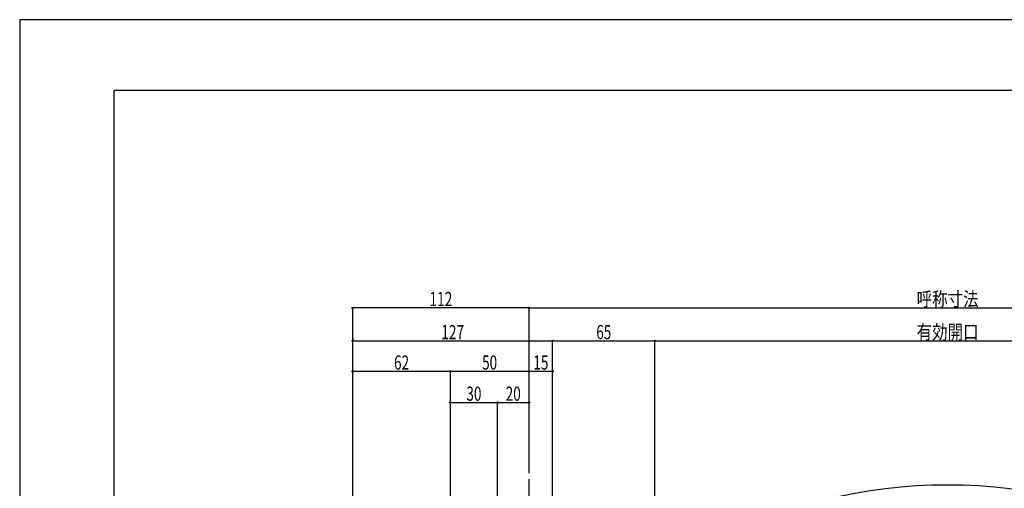
# Model space of a CAD drawing. Extents: x -210 to 210, y -148 to 148.
# Drawn here: x -210 to -1, y 49 to 148 of the extents above; entities that cross this region are included whole.
import ezdxf
from ezdxf.enums import TextEntityAlignment as Align

# ---------------------------------------------------------------- set-up
doc = ezdxf.new("R2010")
doc.units = 0
doc.header["$LTSCALE"] = 10
doc.header["$PDMODE"] = 32
doc.header["$PDSIZE"] = 0.3
doc.linetypes.add('DASHDOT', pattern=[0.5375, 0.375, -0.05, 0.0625, -0.05])
for name, color, linetype in [('別途部材', 96, 'CONTINUOUS'), ('型材断面', 47, 'CONTINUOUS'), ('寸法', 80, 'CONTINUOUS'), ('通り芯', 15, 'CONTINUOUS')]:
    doc.layers.add(name, color=color, linetype=linetype)
doc.styles.add('TextStyle03', font='MONOTXT', dxfattribs={"height": 1, "bigfont": 'BIGFONT'})

# ---------------------------------------------------------------- blocks, each defined once
blk = doc.blocks.new('*GRP_0001')
at = {"layer": '型材断面', "linetype": 'CONTINUOUS'}
for p in [(-190, -133.5), (190, 133.5)]:
    blk.add_line(p, (-190, 133.5), dxfattribs=at)
blk = doc.blocks.new('*DIM_0093')
at = {"layer": '寸法', "linetype": 'CONTINUOUS'}
for p, q in [((-102.121635, 52.3929), (-102.121635, 87.434817)), ((-102.121635, 87.434817), (75.175833, 87.434817)), ((75.175833, 52.3929), (75.175833, 87.434817))]:
    blk.add_line(p, q, dxfattribs=at)
at = {"layer": '寸法'}
for p in [(-102.121635, 87.434817), (75.175833, 87.434817)]:
    blk.add_point(p, dxfattribs=at)
at = {"layer": '寸法', "linetype": 'CONTINUOUS', "style": 'TextStyle03'}
blk.add_text('呼称寸法', height=3, dxfattribs=at).set_placement((-20.0375, 87.8), (-6.9125, 87.8), align=Align.FIT)
blk = doc.blocks.new('*DIM_0094')
at = {"layer": '寸法', "linetype": 'CONTINUOUS'}
for p in [(-139.455243, -55.959173), (-102.121635, 87.434817)]:
    blk.add_line(p, (-139.455243, 87.434817), dxfattribs=at)
at = {"layer": '寸法'}
for p in [(-139.455243, 87.434817), (-102.121635, 87.434817)]:
    blk.add_point(p, dxfattribs=at)
at = {"layer": '寸法', "linetype": 'CONTINUOUS', "style": 'TextStyle03'}
blk.add_text('112', height=3, dxfattribs=at).set_placement((-123.2375, 87.8), (-118.3625, 87.8), align=Align.FIT)
blk = doc.blocks.new('*DIM_0095')
at = {"layer": '寸法', "linetype": 'CONTINUOUS'}
for p, q in [((-139.455243, 81.109327), (-139.455243, 80.443657)), ((-139.455243, 80.443657), (-97.123735, 80.443657)), ((-97.123735, -48.124687), (-97.123735, 80.443657))]:
    blk.add_line(p, q, dxfattribs=at)
at = {"layer": '寸法'}
for p in [(-139.455243, 80.443657), (-97.123735, 80.443657)]:
    blk.add_point(p, dxfattribs=at)
at = {"layer": '寸法', "linetype": 'CONTINUOUS', "style": 'TextStyle03'}
blk.add_text('127', height=3, dxfattribs=at).set_placement((-120.7375, 80.8), (-115.8625, 80.8), align=Align.FIT)
blk = doc.blocks.new('*DIM_0098')
at = {"layer": '寸法', "linetype": 'CONTINUOUS'}
for p, q in [((-139.455243, 73.154853), (-139.455243, 73.987687)), ((-139.455243, 73.987687), (-118.788303, 73.987687)), ((-118.788303, 5.543175), (-118.788303, 73.987687))]:
    blk.add_line(p, q, dxfattribs=at)
at = {"layer": '寸法'}
for p in [(-139.455243, 73.987687), (-118.788303, 73.987687)]:
    blk.add_point(p, dxfattribs=at)
at = {"layer": '寸法', "linetype": 'CONTINUOUS', "style": 'TextStyle03'}
blk.add_text('62', height=3, dxfattribs=at).set_placement((-130.71875, 74.35), (-127.53125, 74.35), align=Align.FIT)
blk = doc.blocks.new('*DIM_0099')
at = {"layer": '寸法', "linetype": 'CONTINUOUS'}
blk.add_line((-118.788303, 73.987687), (-102.121635, 73.987687), dxfattribs=at)
at = {"layer": '寸法'}
for p in [(-118.788303, 73.987687), (-102.121635, 73.987687)]:
    blk.add_point(p, dxfattribs=at)
at = {"layer": '寸法', "linetype": 'CONTINUOUS', "style": 'TextStyle03'}
blk.add_text('50', height=3, dxfattribs=at).set_placement((-112.06875, 74.35), (-108.88125, 74.35), align=Align.FIT)
blk = doc.blocks.new('*DIM_0100')
at = {"layer": '寸法', "linetype": 'CONTINUOUS'}
blk.add_line((-102.121635, 73.987687), (-97.123735, 73.987687), dxfattribs=at)
at = {"layer": '寸法'}
for p in [(-102.121635, 73.987687), (-97.123735, 73.987687)]:
    blk.add_point(p, dxfattribs=at)
at = {"layer": '寸法', "linetype": 'CONTINUOUS', "style": 'TextStyle03'}
blk.add_text('15', height=3, dxfattribs=at).set_placement((-101.21875, 74.35), (-98.03125, 74.35), align=Align.FIT)
blk = doc.blocks.new('*DIM_0113')
at = {"layer": '寸法', "linetype": 'CONTINUOUS'}
for p, q in [((-118.788303, 66.752955), (-118.788303, 67.38487)), ((-118.788303, 67.38487), (-108.788303, 67.38487)), ((-108.788303, 9.776507), (-108.788303, 67.38487))]:
    blk.add_line(p, q, dxfattribs=at)
at = {"layer": '寸法'}
for p in [(-118.788303, 67.38487), (-108.788303, 67.38487)]:
    blk.add_point(p, dxfattribs=at)
at = {"layer": '寸法', "linetype": 'CONTINUOUS', "style": 'TextStyle03'}
blk.add_text('30', height=3, dxfattribs=at).set_placement((-115.39375, 67.75), (-112.20625, 67.75), align=Align.FIT)
blk = doc.blocks.new('*DIM_0114')
at = {"layer": '寸法', "linetype": 'CONTINUOUS'}
blk.add_line((-108.788303, 67.38487), (-102.121635, 67.38487), dxfattribs=at)
at = {"layer": '寸法'}
for p in [(-108.788303, 67.38487), (-102.121635, 67.38487)]:
    blk.add_point(p, dxfattribs=at)
at = {"layer": '寸法', "linetype": 'CONTINUOUS', "style": 'TextStyle03'}
blk.add_text('20', height=3, dxfattribs=at).set_placement((-107.06875, 67.75), (-103.88125, 67.75), align=Align.FIT)
blk = doc.blocks.new('*DIM_0170')
at = {"layer": '寸法', "linetype": 'CONTINUOUS'}
for p in [(-97.123735, 80.443657), (-75.452873, -68.458183)]:
    blk.add_line(p, (-75.452873, 80.443657), dxfattribs=at)
at = {"layer": '寸法'}
for p in [(-97.123735, 80.443657), (-75.452873, 80.443657)]:
    blk.add_point(p, dxfattribs=at)
at = {"layer": '寸法', "linetype": 'CONTINUOUS', "style": 'TextStyle03'}
blk.add_text('65', height=3, dxfattribs=at).set_placement((-87.89375, 80.8), (-84.70625, 80.8), align=Align.FIT)
blk = doc.blocks.new('*DIM_0171')
at = {"layer": '寸法', "linetype": 'CONTINUOUS'}
for p in [(-75.452873, 80.443657), (48.511268, -68.458183)]:
    blk.add_line(p, (48.511268, 80.443657), dxfattribs=at)
at = {"layer": '寸法'}
blk.add_point((48.511268, 80.443657), dxfattribs=at)
at = {"layer": '寸法', "linetype": 'CONTINUOUS', "style": 'TextStyle03'}
blk.add_text('有効開口', height=3, dxfattribs=at).set_placement((-20.0375, 80.8), (-6.9125, 80.8), align=Align.FIT)

msp = doc.modelspace()

# ---------------------------------------------------------------- linework, layer by layer
at = {"layer": '別途部材', "color": 96, "linetype": 'CONTINUOUS'}
msp.add_arc((-13.4729, -57.389808), 107.287455, 34.282227, 145.717773, dxfattribs=at)
at = {"layer": '型材断面', "linetype": 'DASHDOT'}
msp.add_line((-102.121635, -0.956827), (-102.121635, 51.3929), dxfattribs=at)
at = {"layer": '通り芯', "linetype": 'CONTINUOUS'}
msp.add_lwpolyline([(-210, -148.5), (210, -148.5), (210, 148.5), (-210, 148.5)], close=True, dxfattribs=at)

# ---------------------------------------------------------------- block references
at = {"layer": '型材断面', "linetype": 'CONTINUOUS'}
msp.add_blockref('*GRP_0001', (0, 0), dxfattribs=at)
at = {"layer": '寸法', "linetype": 'CONTINUOUS'}
for name in ['*DIM_0094', '*DIM_0093', '*DIM_0095', '*DIM_0170', '*DIM_0171', '*DIM_0098', '*DIM_0099', '*DIM_0100', '*DIM_0113', '*DIM_0114']:
    msp.add_blockref(name, (0, 0), dxfattribs=at)

doc.saveas('drawing.dxf')
